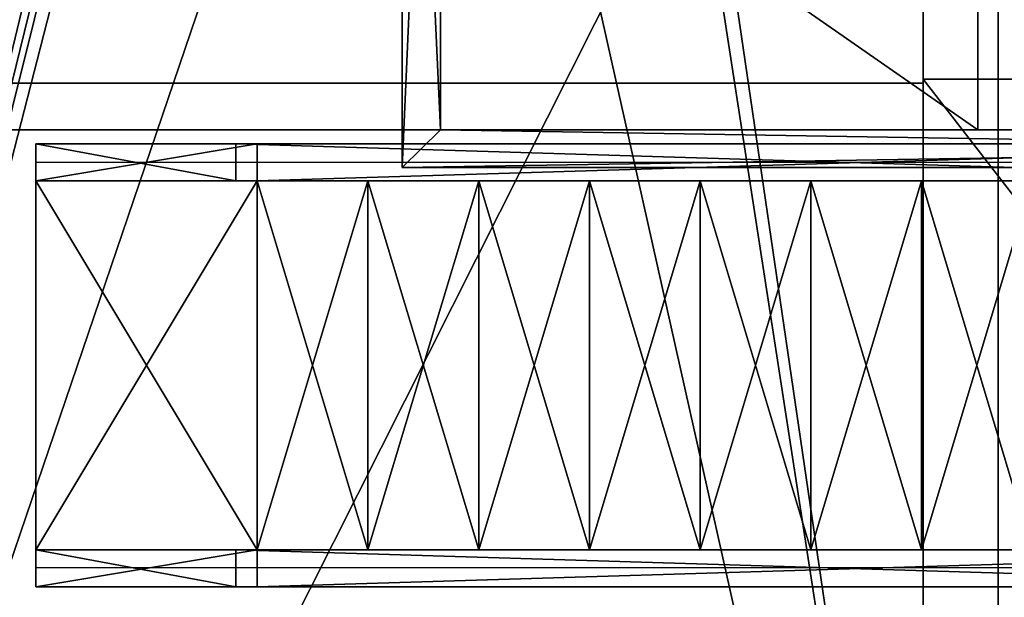
# Model space of a CAD drawing. Units: inches. Extents: x -475 to 1139, y 0 to 923.
# Drawn here: x 347 to 452, y 335 to 397 of the extents above; entities that cross this region are included whole.
import ezdxf

# ---------------------------------------------------------------- set-up
doc = ezdxf.new("R2010")
doc.units = ezdxf.units.IN
doc.header["$MEASUREMENT"] = 0
doc.layers.get('0').update_dxf_attribs({"true_color": 0xffffff})

# ---------------------------------------------------------------- blocks, each defined once
blk = doc.blocks.new('Group#3')
at = {"color": 0}
for p, q in [((0, 96.85), (139.29, 96.85)), ((0, 0), (0, 96.85))]:
    blk.add_line(p, q, dxfattribs=at)
mesh = blk.add_polyface(dxfattribs=at)
corners = [(139.29, 0), (0, 96.85), (0, 0), (139.29, 96.85)]
mesh.append_faces([[corners[k] for k in face] for face in [(0, 1, 2), (1, 0, 3)]], dxfattribs={"vtx0": -1, "color": 0})
blk = doc.blocks.new('Difference#1')
at = {"color": 250, "true_color": 0x272627}
for p, q in [((345.72, 434.36, 87.5), (345.72, 152.7, 36.31)), ((337.72, 426.36), (337.72, 0))]:
    blk.add_line(p, q, dxfattribs=at)
at = {"color": 250, "true_color": 0x434343}
mesh = blk.add_polyface(dxfattribs=at)
corners = [(345.72, 0, 8.56), (-16.38, 436.98, 87.98), (-16.38, 0, 8.56), (345.72, 434.36, 87.5), (345.72, 152.7, 36.31), (345.72, 436.98, 87.98)]
mesh.append_faces([[corners[k] for k in face] for face in [(0, 1, 2), (3, 0, 4)]], dxfattribs={"vtx0": -1, "color": 250})
mesh.append_faces([[corners[k] for k in face] for face in [(1, 0, 3)]], dxfattribs={"vtx0": -1, "vtx1": -1, "vtx2": -1, "color": 250})
mesh.append_faces([[corners[k] for k in face] for face in [(5, 1, 3)]], dxfattribs={"vtx1": -1, "color": 250})
blk = doc.blocks.new('Difference')
at = {"color": 43, "true_color": 0xccb07f}
for p, q in [((0, 0, 108), (0, 375.3, 108)), ((0, 0, 108), (0, 375.3, 108)), ((0, 0), (0, 281.66)), ((0, 0), (0, 281.66))]:
    blk.add_line(p, q, dxfattribs=at)
at = {"color": 250, "true_color": 0x434343}
mesh = blk.add_polyface(dxfattribs=at)
corners = [(190.45, 0, 231.88), (0, 375.3, 108), (0, 0, 108), (190.45, 375.3, 231.88)]
mesh.append_faces([[corners[k] for k in face] for face in [(0, 1, 2), (1, 0, 3)]], dxfattribs={"vtx0": -1, "color": 250})
at = {"color": 252, "true_color": 0x938e80}
mesh = blk.add_polyface(dxfattribs=at)
corners = [(0, 0, 108), (0, 281.66, 85.38), (0, 0), (0, 375.3, 108), (0, 281.66), (0, 375.3, 85.38)]
mesh.append_faces([[corners[k] for k in face] for face in [(2, 1, 4), (1, 3, 5)]], dxfattribs={"vtx0": -1, "color": 252})
mesh.append_faces([[corners[k] for k in face] for face in [(0, 1, 2)]], dxfattribs={"vtx0": -1, "vtx1": -1, "color": 252})
mesh.append_faces([[corners[k] for k in face] for face in [(1, 0, 3)]], dxfattribs={"vtx0": -1, "vtx2": -1, "color": 252})
at = {"color": 43, "true_color": 0xccb07f}
mesh = blk.add_polyface(dxfattribs=at)
corners = [(380.89, 353.93, 0), (141.86, 281.66), (141.86, 353.93, 0), (0, 0), (0, 281.66), (380.89, 0)]
mesh.append_faces([[corners[k] for k in face] for face in [(0, 1, 2), (1, 3, 4)]], dxfattribs={"vtx0": -1, "color": 43})
mesh.append_faces([[corners[k] for k in face] for face in [(3, 1, 5), (5, 1, 0)]], dxfattribs={"vtx0": -1, "vtx1": -1, "color": 43})
blk = doc.blocks.new('Group9#1')
at = {"color": 0}
for p, q in [((658.26, 397.18, 108), (409.17, 397.18, 108)), ((658.26, 397.18), (409.17, 397.18)), ((658.26, 397.18), (409.17, 397.18)), ((658.26, 397.18, 108), (409.17, 397.18, 108)), ((658.26, 304.33, 108), (658.26, 397.18, 108)), ((658.26, 304.33), (658.26, 397.18)), ((658.26, 397.18), (658.26, 397.18, 108)), ((658.26, 304.33, 108), (658.26, 397.18, 108)), ((658.26, 304.33), (658.26, 397.18)), ((658.26, 397.18), (658.26, 397.18, 108)), ((654.18, 393.18, 108), (409.17, 393.18, 108)), ((409.17, 393.18), (654.18, 393.18)), ((654.18, 393.18, 108), (409.17, 393.18, 108)), ((409.17, 393.18), (654.18, 393.18)), ((654.18, 304.33, 108), (654.18, 393.18, 108)), ((654.18, 393.18, 108), (654.18, 393.18)), ((654.18, 393.18), (654.18, 304.33)), ((654.18, 304.33, 108), (654.18, 393.18, 108)), ((654.18, 393.18), (654.18, 304.33)), ((654.18, 393.18, 108), (654.18, 393.18))]:
    blk.add_line(p, q, dxfattribs=at)
mesh = blk.add_polyface(dxfattribs=at)
corners = [(658.26, 304.33, 108), (654.18, 393.18, 108), (654.18, 304.33, 108), (409.17, 397.18, 108), (409.17, 393.18, 108), (658.26, 397.18, 108)]
mesh.append_faces([[corners[k] for k in face] for face in [(0, 1, 2), (1, 3, 4)]], dxfattribs={"vtx0": -1, "color": 0})
mesh.append_faces([[corners[k] for k in face] for face in [(3, 1, 5), (5, 1, 0)]], dxfattribs={"vtx0": -1, "vtx1": -1, "color": 0})
mesh = blk.add_polyface(dxfattribs=at)
corners = [(658.26, 397.18), (409.17, 393.18), (409.17, 397.18), (654.18, 393.18), (654.18, 304.33), (658.26, 304.33)]
mesh.append_faces([[corners[k] for k in face] for face in [(0, 1, 2), (4, 0, 5)]], dxfattribs={"vtx0": -1, "color": 0})
mesh.append_faces([[corners[k] for k in face] for face in [(1, 0, 3), (3, 0, 4)]], dxfattribs={"vtx0": -1, "vtx1": -1, "color": 0})
mesh = blk.add_polyface(dxfattribs=at)
corners = [(409.17, 397.18, 108), (658.26, 397.18), (409.17, 397.18), (658.26, 397.18, 108)]
mesh.append_faces([[corners[k] for k in face] for face in [(0, 1, 2), (1, 0, 3)]], dxfattribs={"vtx0": -1, "color": 0})
mesh = blk.add_polyface(dxfattribs=at)
corners = [(658.26, 397.18), (658.26, 304.33, 108), (658.26, 304.33), (658.26, 397.18, 108)]
mesh.append_faces([[corners[k] for k in face] for face in [(0, 1, 2), (1, 0, 3)]], dxfattribs={"vtx0": -1, "color": 0})
mesh = blk.add_polyface(dxfattribs=at)
corners = [(654.18, 393.18, 108), (409.17, 393.18), (654.18, 393.18), (409.17, 393.18, 108)]
mesh.append_faces([[corners[k] for k in face] for face in [(0, 1, 2), (1, 0, 3)]], dxfattribs={"vtx0": -1, "color": 0})
mesh = blk.add_polyface(dxfattribs=at)
corners = [(654.18, 393.18, 108), (654.18, 304.33), (654.18, 304.33, 108), (654.18, 393.18)]
mesh.append_faces([[corners[k] for k in face] for face in [(0, 1, 2), (1, 0, 3)]], dxfattribs={"vtx0": -1, "color": 0})
blk = doc.blocks.new('Group142#1')
at = {"color": 0}
for p, q in [((0, 0, -1), (-39.375, 0, -1)), ((-39.375, 0, -1), (-39.375, -11.8125, -1)), ((-39.375, 0, -1), (-39.375, -11.8125, -1)), ((-39.375, 0), (-39.375, 0, -1)), ((-39.375, -11.8125), (-39.375, 0)), ((0, 0, -1), (-39.375, 0, -1)), ((-39.375, 0), (0, 0)), ((-39.375, 0), (-39.375, 0, -1)), ((-39.375, -11.8125), (-39.375, 0)), ((-39.375, 0), (0, 0)), ((0, -11.8125, -1), (0, 0, -1)), ((0, -11.8125, -1), (0, 0, -1)), ((0, 0), (0, -11.8125)), ((0, 0, -1), (0, 0)), ((0, 0, -1), (0, 0)), ((0, 0), (0, -11.8125)), ((-39.375, -11.8125, -1), (0, -11.8125, -1)), ((-39.375, -11.8125, -1), (0, -11.8125, -1)), ((-39.375, -11.8125), (-39.375, -11.8125, -1)), ((0, -11.8125), (-39.375, -11.8125)), ((-39.375, -11.8125), (-39.375, -11.8125, -1)), ((0, -11.8125), (-39.375, -11.8125)), ((0, -11.8125), (0, -11.8125, -1)), ((0, -11.8125), (0, -11.8125, -1))]:
    blk.add_line(p, q, dxfattribs=at)
mesh = blk.add_polyface(dxfattribs=at)
corners = [(0, -11.8125, -1), (-39.375, 0, -1), (-39.375, -11.8125, -1), (0, 0, -1)]
mesh.append_faces([[corners[k] for k in face] for face in [(0, 1, 2), (1, 0, 3)]], dxfattribs={"vtx0": -1, "color": 0})
mesh = blk.add_polyface(dxfattribs=at)
corners = [(-39.375, 0, -1), (-39.375, -11.8125), (-39.375, -11.8125, -1), (-39.375, 0)]
mesh.append_faces([[corners[k] for k in face] for face in [(0, 1, 2), (1, 0, 3)]], dxfattribs={"vtx0": -1, "color": 0})
mesh = blk.add_polyface(dxfattribs=at)
corners = [(0, 0), (-39.375, 0, -1), (0, 0, -1), (-39.375, 0)]
mesh.append_faces([[corners[k] for k in face] for face in [(0, 1, 2), (1, 0, 3)]], dxfattribs={"vtx0": -1, "color": 0})
mesh = blk.add_polyface(dxfattribs=at)
corners = [(0, 0), (-39.375, -11.8125), (-39.375, 0), (0, -11.8125)]
mesh.append_faces([[corners[k] for k in face] for face in [(0, 1, 2), (1, 0, 3)]], dxfattribs={"vtx0": -1, "color": 0})
mesh = blk.add_polyface(dxfattribs=at)
corners = [(0, 0), (0, -11.8125, -1), (0, -11.8125), (0, 0, -1)]
mesh.append_faces([[corners[k] for k in face] for face in [(0, 1, 2), (1, 0, 3)]], dxfattribs={"vtx0": -1, "color": 0})
mesh = blk.add_polyface(dxfattribs=at)
corners = [(-39.375, -11.8125), (0, -11.8125, -1), (-39.375, -11.8125, -1), (0, -11.8125)]
mesh.append_faces([[corners[k] for k in face] for face in [(0, 1, 2), (1, 0, 3)]], dxfattribs={"vtx0": -1, "color": 0})
blk = doc.blocks.new('Group144#1')
at = {"color": 0}
for p, q in [((454.95, 184.2, 104.75), (454.95, 207.82, 104.75)), ((454.95, 207.82, 104.75), (494.32, 207.82, 104.75)), ((454.95, 207.82, 104.75), (494.32, 207.82, 104.75)), ((454.95, 207.82, 104.75), (454.95, 207.82, 105.75)), ((454.95, 207.82, 105.75), (494.32, 207.82, 105.75)), ((454.95, 184.2, 104.75), (454.95, 207.82, 104.75)), ((454.95, 184.2, 105.75), (454.95, 207.82, 105.75)), ((454.95, 207.82, 104.75), (454.95, 207.82, 105.75)), ((454.95, 207.82, 105.75), (494.32, 207.82, 105.75)), ((454.95, 184.2, 105.75), (454.95, 207.82, 105.75)), ((494.32, 207.82, 104.75), (494.32, 184.2, 104.75)), ((494.32, 207.82, 104.75), (494.32, 184.2, 104.75)), ((494.32, 207.82, 104.75), (494.32, 207.82, 105.75)), ((494.32, 207.82, 105.75), (494.32, 184.2, 105.75)), ((494.32, 207.82, 104.75), (494.32, 207.82, 105.75)), ((494.32, 207.82, 105.75), (494.32, 184.2, 105.75)), ((494.32, 184.2, 104.75), (454.95, 184.2, 104.75)), ((454.95, 184.2, 104.75), (454.95, 184.2, 105.75)), ((494.32, 184.2, 104.75), (454.95, 184.2, 104.75)), ((494.32, 184.2, 105.75), (454.95, 184.2, 105.75)), ((454.95, 184.2, 104.75), (454.95, 184.2, 105.75)), ((494.32, 184.2, 105.75), (454.95, 184.2, 105.75)), ((494.32, 184.2, 105.75), (494.32, 184.2, 104.75)), ((494.32, 184.2, 105.75), (494.32, 184.2, 104.75))]:
    blk.add_line(p, q, dxfattribs=at)
mesh = blk.add_polyface(dxfattribs=at)
corners = [(494.32, 207.82, 104.75), (454.95, 184.2, 104.75), (454.95, 207.82, 104.75), (494.32, 184.2, 104.75)]
mesh.append_faces([[corners[k] for k in face] for face in [(0, 1, 2), (1, 0, 3)]], dxfattribs={"vtx0": -1, "color": 0})
mesh = blk.add_polyface(dxfattribs=at)
corners = [(454.95, 207.82, 105.75), (494.32, 207.82, 104.75), (454.95, 207.82, 104.75), (494.32, 207.82, 105.75)]
mesh.append_faces([[corners[k] for k in face] for face in [(0, 1, 2), (1, 0, 3)]], dxfattribs={"vtx0": -1, "color": 0})
mesh = blk.add_polyface(dxfattribs=at)
corners = [(454.95, 207.82, 105.75), (454.95, 184.2, 104.75), (454.95, 184.2, 105.75), (454.95, 207.82, 104.75)]
mesh.append_faces([[corners[k] for k in face] for face in [(0, 1, 2), (1, 0, 3)]], dxfattribs={"vtx0": -1, "color": 0})
mesh = blk.add_polyface(dxfattribs=at)
corners = [(494.32, 184.2, 105.75), (454.95, 207.82, 105.75), (454.95, 184.2, 105.75), (494.32, 207.82, 105.75)]
mesh.append_faces([[corners[k] for k in face] for face in [(0, 1, 2), (1, 0, 3)]], dxfattribs={"vtx0": -1, "color": 0})
mesh = blk.add_polyface(dxfattribs=at)
corners = [(494.32, 207.82, 104.75), (494.32, 184.2, 105.75), (494.32, 184.2, 104.75), (494.32, 207.82, 105.75)]
mesh.append_faces([[corners[k] for k in face] for face in [(0, 1, 2), (1, 0, 3)]], dxfattribs={"vtx0": -1, "color": 0})
mesh = blk.add_polyface(dxfattribs=at)
corners = [(494.32, 184.2, 105.75), (454.95, 184.2, 104.75), (494.32, 184.2, 104.75), (454.95, 184.2, 105.75)]
mesh.append_faces([[corners[k] for k in face] for face in [(0, 1, 2), (1, 0, 3)]], dxfattribs={"vtx0": -1, "color": 0})
blk = doc.blocks.new('Group145#1')
at = {"color": 0}
for p, q in [((451.01, 337.76, 41.12), (451.01, 207.82, 105.75)), ((451.01, 337.76, 41.12), (451.01, 207.82, 105.75)), ((454.95, 337.76, 41.12), (454.95, 207.82, 105.75)), ((454.95, 337.76, 41.12), (454.95, 207.82, 105.75)), ((494.32, 207.82, 105.75), (494.32, 337.76, 41.12)), ((494.32, 207.82, 105.75), (494.32, 337.76, 41.12)), ((498.26, 337.76, 41.12), (498.26, 207.82, 105.75)), ((498.26, 337.76, 41.12), (498.26, 207.82, 105.75)), ((451.01, 335.45, 31.31), (451.01, 205.52, 95.94)), ((451.01, 335.45, 31.31), (451.01, 205.52, 95.94)), ((454.95, 205.52, 95.94), (454.95, 335.45, 31.31)), ((454.95, 205.52, 95.94), (454.95, 335.45, 31.31)), ((494.32, 335.45, 31.31), (494.32, 205.52, 95.94)), ((494.32, 335.45, 31.31), (494.32, 205.52, 95.94)), ((498.26, 335.45, 31.31), (498.26, 205.52, 95.94)), ((498.26, 335.45, 31.31), (498.26, 205.52, 95.94)), ((451.01, 207.82, 105.75), (454.95, 207.82, 105.75)), ((451.01, 207.82, 105.75), (454.95, 207.82, 105.75)), ((451.01, 207.82, 105.75), (451.01, 184.2, 105.75)), ((451.01, 207.82, 105.75), (451.01, 184.2, 105.75)), ((454.95, 207.82, 105.75), (454.95, 184.2, 105.75)), ((454.95, 207.82, 105.75), (454.95, 184.2, 105.75)), ((494.32, 207.82, 105.75), (498.26, 207.82, 105.75)), ((494.32, 207.82, 105.75), (498.26, 207.82, 105.75)), ((494.32, 184.2, 105.75), (494.32, 207.82, 105.75)), ((494.32, 184.2, 105.75), (494.32, 207.82, 105.75)), ((498.26, 207.82, 105.75), (498.26, 184.2, 105.75)), ((498.26, 207.82, 105.75), (498.26, 184.2, 105.75)), ((454.95, 205.52, 95.94), (451.01, 205.52, 95.94)), ((454.95, 205.52, 95.94), (451.01, 205.52, 95.94)), ((451.01, 205.52, 95.94), (451.01, 184.2, 95.94)), ((451.01, 205.52, 95.94), (451.01, 184.2, 95.94)), ((454.95, 184.2, 95.94), (454.95, 205.52, 95.94)), ((454.95, 184.2, 95.94), (454.95, 205.52, 95.94)), ((498.26, 205.52, 95.94), (494.32, 205.52, 95.94)), ((498.26, 205.52, 95.94), (494.32, 205.52, 95.94)), ((494.32, 205.52, 95.94), (494.32, 184.2, 95.94)), ((494.32, 205.52, 95.94), (494.32, 184.2, 95.94)), ((498.26, 205.52, 95.94), (498.26, 184.2, 95.94)), ((498.26, 205.52, 95.94), (498.26, 184.2, 95.94)), ((451.01, 184.2, 105.75), (454.95, 184.2, 105.75)), ((454.95, 184.2, 95.94), (451.01, 184.2, 95.94)), ((451.01, 184.2, 105.75), (454.95, 184.2, 105.75)), ((451.01, 184.2, 95.94), (451.01, 184.2, 105.75)), ((454.95, 184.2, 95.94), (451.01, 184.2, 95.94)), ((451.01, 184.2, 95.94), (451.01, 184.2, 105.75)), ((454.95, 184.2, 105.75), (454.95, 184.2, 95.94)), ((454.95, 184.2, 105.75), (454.95, 184.2, 95.94)), ((498.26, 184.2, 95.94), (494.32, 184.2, 95.94)), ((494.32, 184.2, 105.75), (498.26, 184.2, 105.75)), ((494.32, 184.2, 95.94), (494.32, 184.2, 105.75)), ((498.26, 184.2, 95.94), (494.32, 184.2, 95.94)), ((494.32, 184.2, 105.75), (498.26, 184.2, 105.75)), ((494.32, 184.2, 95.94), (494.32, 184.2, 105.75)), ((498.26, 184.2, 105.75), (498.26, 184.2, 95.94)), ((498.26, 184.2, 105.75), (498.26, 184.2, 95.94))]:
    blk.add_line(p, q, dxfattribs=at)
mesh = blk.add_polyface(dxfattribs=at)
corners = [(451.01, 207.82, 105.75), (451.01, 184.2, 95.94), (451.01, 184.2, 105.75), (451.01, 205.52, 95.94), (451.01, 335.45, 31.31), (451.01, 337.76, 41.12), (451.01, 385.01, 31.31), (451.01, 385.01, 41.12)]
mesh.append_faces([[corners[k] for k in face] for face in [(0, 1, 2), (6, 5, 7)]], dxfattribs={"vtx0": -1, "color": 0})
mesh.append_faces([[corners[k] for k in face] for face in [(1, 0, 3), (3, 0, 4), (4, 5, 6)]], dxfattribs={"vtx0": -1, "vtx1": -1, "color": 0})
mesh.append_faces([[corners[k] for k in face] for face in [(4, 0, 5)]], dxfattribs={"vtx0": -1, "vtx2": -1, "color": 0})
mesh = blk.add_polyface(dxfattribs=at)
corners = [(454.95, 205.52, 95.94), (454.95, 184.2, 105.75), (454.95, 184.2, 95.94), (454.95, 207.82, 105.75), (454.95, 335.45, 31.31), (454.95, 337.76, 41.12), (454.95, 381.07, 31.31), (454.95, 381.07, 41.12)]
mesh.append_faces([[corners[k] for k in face] for face in [(0, 1, 2), (5, 6, 7)]], dxfattribs={"vtx0": -1, "color": 0})
mesh.append_faces([[corners[k] for k in face] for face in [(1, 0, 3), (3, 4, 5)]], dxfattribs={"vtx0": -1, "vtx1": -1, "color": 0})
mesh.append_faces([[corners[k] for k in face] for face in [(3, 0, 4), (5, 4, 6)]], dxfattribs={"vtx0": -1, "vtx2": -1, "color": 0})
mesh = blk.add_polyface(dxfattribs=at)
corners = [(494.32, 207.82, 105.75), (494.32, 184.2, 95.94), (494.32, 184.2, 105.75), (494.32, 205.52, 95.94), (494.32, 335.45, 31.31), (494.32, 337.76, 41.12), (494.32, 341.7, 31.31), (494.32, 341.7, 41.12)]
mesh.append_faces([[corners[k] for k in face] for face in [(0, 1, 2), (6, 5, 7)]], dxfattribs={"vtx0": -1, "color": 0})
mesh.append_faces([[corners[k] for k in face] for face in [(1, 0, 3), (3, 0, 4), (4, 5, 6)]], dxfattribs={"vtx0": -1, "vtx1": -1, "color": 0})
mesh.append_faces([[corners[k] for k in face] for face in [(4, 0, 5)]], dxfattribs={"vtx0": -1, "vtx2": -1, "color": 0})
mesh = blk.add_polyface(dxfattribs=at)
corners = [(454.95, 207.82, 105.75), (451.01, 337.76, 41.12), (451.01, 207.82, 105.75), (454.95, 337.76, 41.12)]
mesh.append_faces([[corners[k] for k in face] for face in [(0, 1, 2), (1, 0, 3)]], dxfattribs={"vtx0": -1, "color": 0})
mesh = blk.add_polyface(dxfattribs=at)
corners = [(498.26, 207.82, 105.75), (494.32, 337.76, 41.12), (494.32, 207.82, 105.75), (498.26, 337.76, 41.12)]
mesh.append_faces([[corners[k] for k in face] for face in [(0, 1, 2), (1, 0, 3)]], dxfattribs={"vtx0": -1, "color": 0})
mesh = blk.add_polyface(dxfattribs=at)
corners = [(498.26, 205.52, 95.94), (498.26, 184.2, 105.75), (498.26, 184.2, 95.94), (498.26, 207.82, 105.75), (498.26, 335.45, 31.31), (498.26, 337.76, 41.12), (498.26, 337.76, 31.31)]
mesh.append_faces([[corners[k] for k in face] for face in [(0, 1, 2), (5, 4, 6)]], dxfattribs={"vtx0": -1, "color": 0})
mesh.append_faces([[corners[k] for k in face] for face in [(1, 0, 3), (3, 4, 5)]], dxfattribs={"vtx0": -1, "vtx1": -1, "color": 0})
mesh.append_faces([[corners[k] for k in face] for face in [(3, 0, 4)]], dxfattribs={"vtx0": -1, "vtx2": -1, "color": 0})
mesh = blk.add_polyface(dxfattribs=at)
corners = [(454.95, 335.45, 31.31), (451.01, 205.52, 95.94), (451.01, 335.45, 31.31), (454.95, 205.52, 95.94)]
mesh.append_faces([[corners[k] for k in face] for face in [(0, 1, 2), (1, 0, 3)]], dxfattribs={"vtx0": -1, "color": 0})
mesh = blk.add_polyface(dxfattribs=at)
corners = [(498.26, 335.45, 31.31), (494.32, 205.52, 95.94), (494.32, 335.45, 31.31), (498.26, 205.52, 95.94)]
mesh.append_faces([[corners[k] for k in face] for face in [(0, 1, 2), (1, 0, 3)]], dxfattribs={"vtx0": -1, "color": 0})
mesh = blk.add_polyface(dxfattribs=at)
corners = [(454.95, 184.2, 105.75), (451.01, 207.82, 105.75), (451.01, 184.2, 105.75), (454.95, 207.82, 105.75)]
mesh.append_faces([[corners[k] for k in face] for face in [(0, 1, 2), (1, 0, 3)]], dxfattribs={"vtx0": -1, "color": 0})
mesh = blk.add_polyface(dxfattribs=at)
corners = [(498.26, 184.2, 105.75), (494.32, 207.82, 105.75), (494.32, 184.2, 105.75), (498.26, 207.82, 105.75)]
mesh.append_faces([[corners[k] for k in face] for face in [(0, 1, 2), (1, 0, 3)]], dxfattribs={"vtx0": -1, "color": 0})
mesh = blk.add_polyface(dxfattribs=at)
corners = [(454.95, 205.52, 95.94), (451.01, 184.2, 95.94), (451.01, 205.52, 95.94), (454.95, 184.2, 95.94)]
mesh.append_faces([[corners[k] for k in face] for face in [(0, 1, 2), (1, 0, 3)]], dxfattribs={"vtx0": -1, "color": 0})
mesh = blk.add_polyface(dxfattribs=at)
corners = [(498.26, 205.52, 95.94), (494.32, 184.2, 95.94), (494.32, 205.52, 95.94), (498.26, 184.2, 95.94)]
mesh.append_faces([[corners[k] for k in face] for face in [(0, 1, 2), (1, 0, 3)]], dxfattribs={"vtx0": -1, "color": 0})
mesh = blk.add_polyface(dxfattribs=at)
corners = [(454.95, 184.2, 105.75), (451.01, 184.2, 95.94), (454.95, 184.2, 95.94), (451.01, 184.2, 105.75)]
mesh.append_faces([[corners[k] for k in face] for face in [(0, 1, 2), (1, 0, 3)]], dxfattribs={"vtx0": -1, "color": 0})
mesh = blk.add_polyface(dxfattribs=at)
corners = [(498.26, 184.2, 105.75), (494.32, 184.2, 95.94), (498.26, 184.2, 95.94), (494.32, 184.2, 105.75)]
mesh.append_faces([[corners[k] for k in face] for face in [(0, 1, 2), (1, 0, 3)]], dxfattribs={"vtx0": -1, "color": 0})
blk = doc.blocks.new('Group146#1')
at = {"color": 0}
for p, q in [((454.95, 337.76, 41.12), (454.95, 207.82, 105.75)), ((454.95, 207.82, 105.75), (454.95, 184.2, 105.75))]:
    blk.add_line(p, q, dxfattribs=at)
blk = doc.blocks.new('Group147#1')
at = {"color": 0}
for p, q in [((453.01, 337.76, 41.12), (453.01, 207.82, 105.75)), ((496.26, 337.76, 41.12), (496.26, 207.82, 105.75)), ((453.01, 207.82, 105.75), (453.01, 184.2, 105.75)), ((496.26, 207.82, 105.75), (496.26, 184.2, 105.75))]:
    blk.add_line(p, q, dxfattribs=at)
blk = doc.blocks.new('Group140#2')
at = {"color": 0}
for name, p in [('Group145#1', (0, 0)), ('Group147#1', (0, 0, 39.38)), ('Group146#1', (0, 0)), ('Group144#1', (0, 0))]:
    blk.add_blockref(name, p, dxfattribs=at)
at = {"color": 0, "rotation": 180}
for p in [(454.95, 278.7, 64.62), (454.95, 266.89, 70.5), (454.95, 255.07, 76.38), (454.95, 243.26, 82.25), (454.95, 231.45, 88.12), (454.95, 219.64, 94), (454.95, 207.82, 99.88)]:
    blk.add_blockref('Group142#1', p, dxfattribs=at)
blk = doc.blocks.new('Group#1')
at = {"color": 0, "rotation": 90.00000000000006}
blk.add_blockref('Group140#2', (625.29, -220.48), dxfattribs=at)
at = {"color": 0}
blk.add_blockref('Group9#1', (-256.27, -164.15), dxfattribs=at)
blk = doc.blocks.new('Group1#1')
at = {"color": 250, "true_color": 0x252625}
mesh = blk.add_polyface(dxfattribs=at)
corners = [(248.27, 714.71), (256.27, 706.71), (248.27, 388.01), (602.67, 714.71), (256.27, 396.01), (594.67, 706.71), (594.67, 569.99), (602.67, 577.99), (744.53, 569.99), (736.53, 577.99), (736.53, 656.02), (744.53, 648.02), (975.56, 656.02), (967.56, 648.02), (967.56, 304.33), (726.92, 296.33), (726.92, 304.33), (738.62, 296.33), (753.56, 296.33), (754.75, 296.33), (894.77, 296.33), (894.77, 295.4), (935.17, 296.33), (975.56, 296.33), (975.56, 533.7), (935.17, 295.4), (271.98, 388.01), (279.98, 396.01), (271.98, 382.99), (276.85, 382.99), (279.98, 382.99)]
mesh.append_faces([[corners[k] for k in face] for face in [(14, 15, 16), (23, 12, 24), (29, 27, 30)]], dxfattribs={"vtx0": -1, "color": 250})
mesh.append_faces([[corners[k] for k in face] for face in [(0, 1, 2), (1, 3, 5), (5, 3, 6), (8, 10, 11), (11, 12, 13), (15, 14, 17), (17, 14, 18), (18, 14, 19), (19, 14, 20), (20, 14, 21), (22, 14, 23), (26, 27, 28), (28, 27, 29)]], dxfattribs={"vtx0": -1, "vtx1": -1, "color": 250})
mesh.append_faces([[corners[k] for k in face] for face in [(21, 14, 22), (23, 13, 12)]], dxfattribs={"vtx0": -1, "vtx1": -1, "vtx2": -1, "color": 250})
mesh.append_faces([[corners[k] for k in face] for face in [(1, 0, 3), (2, 1, 4), (6, 3, 7), (7, 8, 6), (8, 7, 9), (8, 9, 10), (11, 10, 12), (23, 14, 13), (4, 26, 2), (26, 4, 27)]], dxfattribs={"vtx0": -1, "vtx2": -1, "color": 250})
mesh.append_faces([[corners[k] for k in face] for face in [(25, 21, 22)]], dxfattribs={"vtx1": -1, "color": 250})
mesh = blk.add_polyface(dxfattribs=at)
corners = [(248.63, 156.15, 108), (256.63, 164.15, 108), (248.63, 329.99, 108), (662.18, 156.15, 108), (256.63, 321.99, 108), (654.18, 164.15, 108), (662.18, 255.2, 108), (654.18, 304.33, 108), (662.18, 296.33, 108), (967.56, 304.33, 108), (662.18, 256.21, 108), (739.54, 296.33, 108), (753.56, 296.33, 108), (754.75, 296.33, 108), (894.77, 296.33, 108), (894.77, 295.4, 108), (935.17, 296.33, 108), (935.17, 295.4, 108), (975.56, 296.33, 108), (967.56, 648.02, 108), (975.56, 656.02, 108), (975.56, 534.33, 108), (744.53, 569.99, 108), (602.67, 577.99, 108), (594.67, 569.99, 108), (736.53, 577.99, 108), (736.53, 656.02, 108), (744.53, 648.02, 108), (248.27, 714.71, 108), (256.27, 706.71, 108), (602.67, 714.71, 108), (248.27, 388.01, 108), (256.27, 396.01, 108), (594.67, 706.71, 108), (271.98, 329.99, 108), (279.98, 321.99, 108), (271.98, 388.01, 108), (279.98, 396.01, 108)]
mesh.append_faces([[corners[k] for k in face] for face in [(8, 6, 10), (16, 15, 17), (20, 18, 21)]], dxfattribs={"vtx0": -1, "color": 250})
mesh.append_faces([[corners[k] for k in face] for face in [(0, 1, 2), (1, 3, 5), (7, 8, 9), (9, 18, 19), (22, 23, 24), (23, 22, 25), (25, 22, 26), (26, 27, 20), (28, 29, 30), (29, 31, 32), (30, 24, 23), (34, 35, 36), (36, 32, 31), (32, 36, 37), (37, 36, 35)]], dxfattribs={"vtx0": -1, "vtx1": -1, "color": 250})
mesh.append_faces([[corners[k] for k in face] for face in [(8, 5, 6), (9, 15, 16), (19, 18, 20)]], dxfattribs={"vtx0": -1, "vtx1": -1, "vtx2": -1, "color": 250})
mesh.append_faces([[corners[k] for k in face] for face in [(1, 0, 3), (2, 1, 4), (5, 3, 6), (8, 7, 5), (9, 8, 11), (9, 11, 12), (9, 12, 13), (9, 13, 14), (9, 14, 15), (9, 16, 18), (26, 22, 27), (20, 27, 19), (29, 28, 31), (30, 29, 33), (30, 33, 24), (4, 34, 2), (34, 4, 35)]], dxfattribs={"vtx0": -1, "vtx2": -1, "color": 250})
mesh = blk.add_polyface(dxfattribs=at)
corners = [(256.27, 706.71), (279.98, 396.01), (256.27, 396.01), (594.67, 706.71), (279.98, 321.99), (654.18, 304.33), (654.18, 255.2), (654.18, 185.23), (654.18, 256.21), (256.63, 310.11), (256.63, 321.99), (256.63, 164.15), (654.18, 164.15), (594.67, 569.99), (654.18, 184.21), (279.98, 382.99), (279.98, 334.99), (256.63, 178.11), (744.53, 569.99), (676.36, 304.33), (676.36, 296.33), (677.88, 298.21), (679.07, 298.21), (724.21, 298.21), (725.4, 298.21), (725.4, 296.33), (726.92, 304.33), (967.56, 304.33), (744.53, 648.02), (967.56, 648.02), (726.92, 296.33), (677.88, 296.33)]
mesh.append_faces([[corners[k] for k in face] for face in [(0, 1, 2), (6, 5, 8), (4, 9, 10), (12, 7, 14), (15, 4, 16), (27, 28, 29)]], dxfattribs={"vtx0": -1, "color": 250})
mesh.append_faces([[corners[k] for k in face] for face in [(11, 4, 12), (13, 4, 3), (18, 5, 13), (5, 18, 19), (19, 18, 20), (21, 18, 22), (22, 18, 23), (23, 18, 24), (24, 18, 25), (26, 18, 27)]], dxfattribs={"vtx0": -1, "vtx1": -1, "color": 250})
mesh.append_faces([[corners[k] for k in face] for face in [(1, 3, 4), (9, 4, 11), (12, 4, 13), (12, 13, 7), (7, 13, 5), (20, 18, 21), (25, 18, 26)]], dxfattribs={"vtx0": -1, "vtx1": -1, "vtx2": -1, "color": 250})
mesh.append_faces([[corners[k] for k in face] for face in [(1, 0, 3), (5, 6, 7), (4, 15, 1), (27, 18, 28)]], dxfattribs={"vtx0": -1, "vtx2": -1, "color": 250})
mesh.append_faces([[corners[k] for k in face] for face in [(30, 25, 26), (31, 20, 21)]], dxfattribs={"vtx1": -1, "color": 250})
mesh.append_faces([[corners[k] for k in face] for face in [(11, 17, 9)]], dxfattribs={"vtx2": -1, "color": 250})
blk = doc.blocks.new('Group#2')
at = {"color": 250, "true_color": 0x272627}
blk.add_blockref('Group1#1', (-248.27, -156.15), dxfattribs=at)
at = {"color": 0}
blk.add_blockref('Group#1', (8, 8), dxfattribs=at)
blk = doc.blocks.new('Group#6')
at = {"color": 0}
for p, q in [((354.04, 326.94, 108), (0, 326.94, 108)), ((0, 326.94, 108), (0, 0, 108)), ((354.04, 326.94, 108), (0, 326.94, 108)), ((354.04, 326.94), (0, 326.94)), ((0, 326.94, 108), (0, 326.94)), ((354.04, 326.94), (0, 326.94)), ((0, 326.94), (0, 0)), ((0, 326.94, 108), (0, 0, 108)), ((0, 326.94, 108), (0, 326.94)), ((0, 326.94), (0, 0))]:
    blk.add_line(p, q, dxfattribs=at)
mesh = blk.add_polyface(dxfattribs=at)
corners = [(253.26, 0, 108), (0, 326.94, 108), (0, 0, 108), (354.04, 326.94, 108), (333.7, 0, 108), (354.04, 0, 108)]
mesh.append_faces([[corners[k] for k in face] for face in [(0, 1, 2), (3, 4, 5)]], dxfattribs={"vtx0": -1, "color": 0})
mesh.append_faces([[corners[k] for k in face] for face in [(1, 0, 3)]], dxfattribs={"vtx0": -1, "vtx1": -1, "color": 0})
mesh.append_faces([[corners[k] for k in face] for face in [(3, 0, 4)]], dxfattribs={"vtx0": -1, "vtx2": -1, "color": 0})
mesh = blk.add_polyface(dxfattribs=at)
corners = [(0, 326.94, 108), (354.04, 326.94), (0, 326.94), (354.04, 326.94, 108)]
mesh.append_faces([[corners[k] for k in face] for face in [(0, 1, 2), (1, 0, 3)]], dxfattribs={"vtx0": -1, "color": 0})
mesh = blk.add_polyface(dxfattribs=at)
corners = [(354.04, 326.94), (0, 0), (0, 326.94), (253.26, 12.44), (333.7, 12.44), (333.7, 0), (354.04, 0), (253.26, 0)]
mesh.append_faces([[corners[k] for k in face] for face in [(0, 1, 2), (5, 0, 6)]], dxfattribs={"vtx0": -1, "color": 0})
mesh.append_faces([[corners[k] for k in face] for face in [(3, 0, 4), (4, 0, 5)]], dxfattribs={"vtx0": -1, "vtx1": -1, "color": 0})
mesh.append_faces([[corners[k] for k in face] for face in [(1, 0, 3)]], dxfattribs={"vtx0": -1, "vtx1": -1, "vtx2": -1, "color": 0})
mesh.append_faces([[corners[k] for k in face] for face in [(7, 1, 3)]], dxfattribs={"vtx1": -1, "color": 0})
mesh = blk.add_polyface(dxfattribs=at)
corners = [(0, 326.94, 108), (0, 0), (0, 0, 108), (0, 326.94)]
mesh.append_faces([[corners[k] for k in face] for face in [(0, 1, 2), (1, 0, 3)]], dxfattribs={"vtx0": -1, "color": 0})

msp = doc.modelspace()

# ---------------------------------------------------------------- linework, layer by layer
at = {"color": 0}
for p, q in [((309.47, 390.07, 108), (443.33, 390.07, 108)), ((309.47, 390.07, 107.94), (443.33, 390.07, 107.94)), ((309.47, 390.07, 108), (443.33, 390.07, 108)), ((309.47, 390.07, 107.94), (443.33, 390.07, 107.94)), ((443.33, 390.07, 108), (443.33, 14.51, 108)), ((443.33, 390.07, 107.94), (443.33, 14.51, 107.94)), ((443.33, 390.07, 108), (443.33, 390.07, 107.94)), ((443.33, 390.07, 108), (443.33, 14.51, 108)), ((443.33, 390.07, 107.94), (443.33, 14.51, 107.94)), ((443.33, 390.07, 108), (443.33, 390.07, 107.94))]:
    msp.add_line(p, q, dxfattribs=at)

# ---------------------------------------------------------------- block references
at = {"color": 250, "true_color": 0x434343, "rotation": 180}
msp.add_blockref('Difference#1', (789.04, 634.62, 108), dxfattribs=at)
at = {"color": 250, "true_color": 0x272627, "rotation": 180}
msp.add_blockref('Group#2', (797.73, 622.1), dxfattribs=at)
at = {"color": 0, "rotation": 180}
for name, p in [('Difference', (451.33, 481.92, 108)), ('Group#3', (449.17, 481.92, 108))]:
    msp.add_blockref(name, p, dxfattribs=at)
at = {"color": 250, "true_color": 0x272627}
msp.add_blockref('Group#6', (443.33, 63.54, -108), dxfattribs=at)

# ---------------------------------------------------------------- meshes
at = {"color": 8, "true_color": 0x767773}
mesh = msp.add_polyface(dxfattribs=at)
corners = [(443.33, 14.51, 108), (309.47, 390.07, 108), (309.47, 14.51, 108), (443.33, 390.07, 108)]
mesh.append_faces([[corners[k] for k in face] for face in [(0, 1, 2), (1, 0, 3)]], dxfattribs={"vtx0": -1, "color": 8})
at = {"color": 250, "true_color": 0x272627}
mesh = msp.add_polyface(dxfattribs=at)
corners = [(309.47, 390.07, 107.94), (443.33, 14.51, 107.94), (309.47, 14.51, 107.94), (443.33, 390.07, 107.94)]
mesh.append_faces([[corners[k] for k in face] for face in [(0, 1, 2), (1, 0, 3)]], dxfattribs={"vtx0": -1, "color": 250})
mesh = msp.add_polyface(dxfattribs=at)
corners = [(309.47, 390.07, 108), (443.33, 390.07, 107.94), (309.47, 390.07, 107.94), (443.33, 390.07, 108)]
mesh.append_faces([[corners[k] for k in face] for face in [(0, 1, 2), (1, 0, 3)]], dxfattribs={"vtx0": -1, "color": 250})
mesh = msp.add_polyface(dxfattribs=at)
corners = [(443.33, 14.51, 107.94), (443.33, 390.07, 108), (443.33, 14.51, 108), (443.33, 390.07, 107.94)]
mesh.append_faces([[corners[k] for k in face] for face in [(0, 1, 2), (1, 0, 3)]], dxfattribs={"vtx0": -1, "color": 250})

doc.saveas('drawing.dxf')
